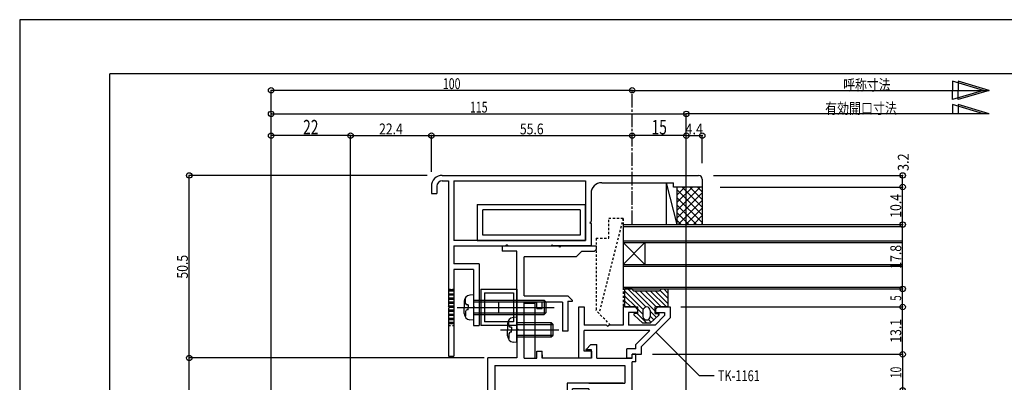
# Model space of a CAD drawing. Extents: x -210 to 210, y -148 to 148.
# Drawn here: x -210 to 63, y 48 to 148 of the extents above; entities that cross this region are included whole.
import ezdxf
from ezdxf.enums import TextEntityAlignment as Align

# ---------------------------------------------------------------- set-up
doc = ezdxf.new("R2010")
doc.units = 0
doc.header["$LTSCALE"] = 10
doc.header["$PDMODE"] = 32
doc.header["$PDSIZE"] = 1.5
doc.linetypes.add('DASHDOT', pattern=[0.5375, 0.375, -0.05, 0.0625, -0.05])
doc.linetypes.add('DOT', pattern=[0.1125, 0.0625, -0.05])
for name, color, linetype in [('St', 127, 'CONTINUOUS'), ('その他部品等', 128, 'CONTINUOUS'), ('ガラス', 48, 'CONTINUOUS'), ('ゴム等', 63, 'CONTINUOUS'), ('ボルト／ビス', 64, 'CONTINUOUS'), ('別途部材', 96, 'CONTINUOUS'), ('型材', 32, 'CONTINUOUS'), ('型材断面', 47, 'CONTINUOUS'), ('寸法', 80, 'CONTINUOUS'), ('文字', 79, 'CONTINUOUS'), ('曲げ物', 111, 'CONTINUOUS'), ('通り芯', 15, 'CONTINUOUS'), ('ﾊｯﾁﾝｸﾞ', 95, 'CONTINUOUS')]:
    doc.layers.add(name, color=color, linetype=linetype)
doc.styles.add('TextStyle03', font='MONOTXT', dxfattribs={"height": 1, "bigfont": 'BIGFONT'})

# ---------------------------------------------------------------- blocks, each defined once
blk = doc.blocks.new('*GRP_0001')
at = {"layer": '型材断面', "linetype": 'CONTINUOUS'}
for p in [(-185, -133.5), (195, 133.5)]:
    blk.add_line(p, (-185, 133.5), dxfattribs=at)
blk = doc.blocks.new('*GRP_0003')
at = {"layer": '型材', "color": 47, "linetype": 'CONTINUOUS'}
for p, q in [((-55.16233, 69.01567), (-53.66233, 69.015677)), ((-55.16233, 54.815838), (-55.16233, 69.01567)), ((-53.66233, 69.015677), (-53.66233, 64.015682)), ((-42.865465, 69.015753), (-42.865435, 64.015705)), ((-39.46546, 69.015707), (-42.865465, 69.0157)), ((-38.86546, 68.415715), (-39.46546, 69.015707)), ((-38.86546, 68.415715), (-38.86546, 67.515715)), ((-33.265465, 69.01573), (-33.865465, 68.41573)), ((-33.865465, 68.41573), (-33.865465, 67.51573)), ((-33.265465, 69.01573), (-29.86546, 69.015738)), ((-29.86546, 69.015745), (-29.865445, 66.015753)), ((-41.36545, 67.515753), (-41.36545, 64.015705)), ((-38.86546, 67.515715), (-41.36545, 67.5157)), ((-29.86546, 66.015738), (-37.76536, 58.115838)), ((-31.365475, 66.637045), (-33.9868, 64.01572)), ((-33.865465, 67.51573), (-31.36546, 67.515745)), ((-31.36546, 67.515738), (-31.36546, 66.63706)), ((-47.465695, 64.015697), (-53.66233, 64.015682)), ((-47.165695, 63.715697), (-47.465695, 64.015697)), ((-47.165695, 63.715697), (-46.865695, 64.015697)), ((-42.865435, 64.015705), (-46.865695, 64.015697)), ((-33.9868, 64.01572), (-41.36545, 64.015705)), ((-35.4868, 62.515712), (-53.66233, 62.515675)), ((-53.66233, 56.815833), (-53.66233, 62.515675)), ((-39.36535, 58.63717), (-35.4868, 62.515712)), ((-41.865355, 54.815845), (-41.865355, 57.41584)), ((-39.36535, 57.41584), (-41.865355, 57.41584)), ((-39.36535, 57.41584), (-39.36535, 58.63717)), ((-37.765345, 55.91584), (-37.765345, 58.115853)), ((-51.665695, 54.815838), (-55.16233, 54.815838)), ((-51.665695, 56.815833), (-53.66233, 56.815833)), ((-51.665695, 56.815833), (-51.665695, 54.815838)), ((-40.365355, 54.815845), (-41.865355, 54.815845)), ((-40.365355, 54.815845), (-40.365355, 55.91584)), ((-40.365355, 55.91584), (-37.765345, 55.91584))]:
    blk.add_line(p, q, dxfattribs=at)
blk = doc.blocks.new('*GRP_0010')
at = {"layer": 'ゴム等', "linetype": 'DOT'}
for p, q in [((-42.865345, 93.515883), (-49.55452, 67.20487)), ((-46.86547, 88.01557), (-46.86544, 93.515875)), ((-42.865345, 93.515883), (-46.86544, 93.515875)), ((-42.865442, 93.515905), (-42.865435, 64.01569)), ((-50.36533, 88.015547), (-46.86547, 88.01557)), ((-50.36533, 88.015547), (-50.365323, 68.015673)), ((-46.365333, 64.015682), (-50.365323, 68.015673)), ((-42.865435, 64.01569), (-46.365333, 64.015682))]:
    blk.add_line(p, q, dxfattribs=at)
blk = doc.blocks.new('*GRP_0053')
at = {"layer": 'ゴム等', "linetype": 'CONTINUOUS'}
for p, q in [((-40.365475, 74.015703), (-42.36547, 74.015703)), ((-42.36547, 69.0157), (-42.36547, 74.015703)), ((-36.52435, 69.003003), (-41.53705, 74.015703)), ((-32.365473, 74.015703), (-30.36547, 74.015703)), ((-30.36547, 72.74362), (-31.637553, 74.015703)), ((-30.36547, 69.0157), (-30.36547, 74.015703)), ((-37.301958, 68.366403), (-42.36547, 73.429915)), ((-42.36547, 72.0157), (-39.36547, 69.0157)), ((-39.865473, 73.5157), (-32.865475, 73.5157)), ((-33.96547, 67.858338), (-39.622833, 73.5157)), ((-33.708618, 69.0157), (-38.208618, 73.5157)), ((-32.294402, 69.0157), (-36.794402, 73.5157)), ((-30.880195, 69.0157), (-35.380195, 73.5157)), ((-30.36547, 69.915198), (-33.96598, 73.5157)), ((-30.36547, 71.329413), (-32.617555, 73.58149)), ((-32.365473, 73.015697), (-32.365473, 73.015697)), ((-42.36547, 70.601485), (-40.779685, 69.0157)), ((-42.1939, 69.0157), (-42.36547, 69.187277)), ((-42.36547, 69.0157), (-38.76547, 69.0157)), ((-38.76547, 67.2157), (-38.76547, 69.0157)), ((-38.76547, 68.4157), (-37.365475, 67.015697)), ((-36.36547, 69.0157), (-36.36547, 69.0157)), ((-33.96547, 67.2157), (-33.96547, 69.0157)), ((-30.36547, 69.0157), (-33.96547, 69.0157)), ((-38.76547, 67.2157), (-39.765475, 67.2157)), ((-39.765475, 66.715697), (-39.765475, 67.2157)), ((-39.765475, 66.715697), (-37.365475, 64.5157)), ((-38.979685, 67.2157), (-36.279685, 64.5157)), ((-37.365475, 68.015703), (-37.365475, 66.415697)), ((-35.88724, 65.53747), (-35.1046, 64.75483)), ((-35.365473, 68.015703), (-35.365473, 66.415697)), ((-35.365473, 67.844125), (-33.6289, 66.107553)), ((-32.965473, 66.715697), (-35.365473, 64.5157)), ((-35.365473, 66.429918), (-34.36675, 65.431195)), ((-33.96547, 67.2157), (-32.965473, 67.2157)), ((-33.322833, 67.2157), (-32.965473, 66.85834)), ((-32.965473, 67.2157), (-32.965473, 66.715697)), ((-35.365473, 64.5157), (-37.365475, 64.5157)), ((-36.36547, 65.4157), (-36.36547, 65.4157))]:
    blk.add_line(p, q, dxfattribs=at)
for centre, radius, start, end in [((-39.865473, 74.0157), 0.5, 180, 270), ((-32.865473, 74.0157), 0.5, 270, 360), ((-36.365473, 68.0157), 1, 90, 180), ((-36.365473, 68.0157), 1, 0, 90), ((-36.365473, 66.4157), 1, 180, 270), ((-36.365473, 66.4157), 1, -90, 0)]:
    blk.add_arc(centre, radius, start, end, dxfattribs=at)
blk = doc.blocks.new('*GRP_0012')
at = {"layer": 'ボルト／ビス', "color": 64, "linetype": 'CONTINUOUS'}
for p, q in [((-72.265505, 66.214812), (-73.31367, 66.123113)), ((-72.265505, 59.214812), (-72.265505, 66.214812)), ((-74.865505, 64.429582), (-74.865505, 62.714812)), ((-74.4806, 65.111453), (-74.72276, 65.111453)), ((-74.4806, 63.814812), (-74.4806, 65.111453)), ((-73.830515, 63.414812), (-74.0806, 63.414812)), ((-73.830515, 63.414812), (-73.830515, 62.714812)), ((-72.265505, 64.714812), (-62.765505, 64.714812)), ((-72.265505, 64.214812), (-62.265505, 64.214812)), ((-62.765505, 64.714812), (-62.265505, 64.214812)), ((-62.765505, 60.714812), (-62.765505, 64.714812)), ((-62.265505, 61.214812), (-62.265505, 64.214812)), ((-76.83689, 62.714812), (-60.69063, 62.714812)), ((-74.865505, 61.000048), (-74.865505, 62.714812)), ((-74.4806, 60.318173), (-74.72276, 60.318173)), ((-74.4806, 61.614812), (-74.4806, 60.318173)), ((-73.830515, 62.014812), (-74.0806, 62.014812)), ((-73.830515, 62.014812), (-73.830515, 62.714812)), ((-72.265505, 61.214812), (-62.265505, 61.214812)), ((-72.265505, 60.714812), (-62.765505, 60.714812)), ((-62.765505, 60.714812), (-62.265505, 61.214812)), ((-72.265505, 59.214812), (-73.31367, 59.306517))]:
    blk.add_line(p, q, dxfattribs=at)
for centre, radius, start, end in [((-73.165502, 64.429583), 1.7, 94.999989, 180), ((-74.080597, 63.814816), 0.4, 180, 270), ((-73.165502, 61.00005), 1.7, 180, 265.000011), ((-74.080597, 61.614816), 0.4, 90, 180)]:
    blk.add_arc(centre, radius, start, end, dxfattribs=at)
blk = doc.blocks.new('*GRP_0054')
at = {"layer": 'ボルト／ビス', "color": 64, "linetype": 'CONTINUOUS'}
for p, q in [((-86.480747, 71.308712), (-86.722908, 71.308712)), ((-86.480747, 70.012075), (-86.480747, 71.308712)), ((-84.265653, 72.412075), (-85.313815, 72.320372)), ((-84.265653, 72.412075), (-84.265653, 65.412077)), ((-84.265653, 70.912075), (-64.765653, 70.912075)), ((-64.765653, 70.912075), (-64.26565, 70.412073)), ((-64.765653, 70.912075), (-64.765653, 66.912077)), ((-88.837038, 68.912073), (-61.992775, 68.912073)), ((-86.865655, 70.626843), (-86.865655, 68.912073)), ((-86.865655, 67.19731), (-86.865655, 68.912073)), ((-85.830663, 69.612077), (-86.08075, 69.612077)), ((-85.830663, 68.212075), (-86.08075, 68.212075)), ((-85.830663, 69.612077), (-85.830663, 68.912073)), ((-85.830663, 68.212075), (-85.830663, 68.912073)), ((-84.265653, 70.412073), (-64.26565, 70.412073)), ((-64.26565, 70.412073), (-64.26565, 67.412073)), ((-86.480747, 66.515432), (-86.722908, 66.515432)), ((-86.480747, 67.812077), (-86.480747, 66.515432)), ((-84.265653, 65.412077), (-85.313815, 65.50378)), ((-84.265653, 67.412073), (-64.26565, 67.412073)), ((-84.265653, 66.912077), (-64.765653, 66.912077)), ((-64.765653, 66.912077), (-64.26565, 67.412073))]:
    blk.add_line(p, q, dxfattribs=at)
for centre, radius, start, end in [((-85.165659, 70.626844), 1.7, 94.999989, 180), ((-86.080754, 70.012077), 0.4, 180, 270), ((-86.080754, 67.812077), 0.4, 90, 180), ((-85.165659, 67.197311), 1.7, 180, 265.000011)]:
    blk.add_arc(centre, radius, start, end, dxfattribs=at)
blk = doc.blocks.new('*DIM_0023')
at = {"layer": '寸法', "color": 0, "linetype": 'BYBLOCK'}
for p in [(-140.369578, -69.084297), (-40.365327, 128.95056)]:
    blk.add_line(p, (-140.369578, 128.95056), dxfattribs=at)
at = {"layer": '寸法', "color": 0}
for p in [(-140.369578, 128.95056), (-40.365327, 128.95056)]:
    blk.add_point(p, dxfattribs=at)
at = {"layer": '寸法', "color": 0, "linetype": 'CONTINUOUS', "style": 'TextStyle03'}
blk.add_text('100', height=3, dxfattribs=at).set_placement((-92.7875, 129.3), (-87.9125, 129.3), align=Align.FIT)
blk = doc.blocks.new('*DIM_0024')
at = {"layer": '寸法', "color": 0, "linetype": 'BYBLOCK'}
for p, q in [((-140.369578, 122.664168), (-140.369578, 122.443323)), ((-140.369578, 122.443323), (-25.365327, 122.443323)), ((-25.365327, -58.084297), (-25.365327, 122.443323))]:
    blk.add_line(p, q, dxfattribs=at)
at = {"layer": '寸法', "color": 0}
for p in [(-140.369578, 122.443323), (-25.365327, 122.443323)]:
    blk.add_point(p, dxfattribs=at)
at = {"layer": '寸法', "color": 0, "linetype": 'CONTINUOUS', "style": 'TextStyle03'}
blk.add_text('115', height=3, dxfattribs=at).set_placement((-85.2875, 122.8), (-80.4125, 122.8), align=Align.FIT)
blk = doc.blocks.new('*DIM_0027')
at = {"layer": '寸法', "color": 0, "linetype": 'BYBLOCK'}
for p in [(34.549845, 55.915827), (-39.365327, 45.915827)]:
    blk.add_line(p, (34.549845, 45.915827), dxfattribs=at)
at = {"layer": '寸法', "color": 0}
blk.add_point((34.549845, 45.915827), dxfattribs=at)
at = {"layer": '寸法', "color": 0, "linetype": 'CONTINUOUS', "style": 'TextStyle03'}
blk.add_text('10', height=3, rotation=90, dxfattribs=at).set_placement((34.175, 49.30625), (34.175, 52.49375), align=Align.FIT)
blk = doc.blocks.new('*DIM_0029')
at = {"layer": '寸法', "color": 0, "linetype": 'BYBLOCK'}
for p, q in [((-81.365327, 54.915827), (-163.044458, 54.915827)), ((-163.044458, 1.915263), (-163.044458, 54.915827)), ((-81.365327, 1.915263), (-163.044458, 1.915263))]:
    blk.add_line(p, q, dxfattribs=at)
at = {"layer": '寸法', "color": 0}
for p in [(-163.044458, 54.915827), (-163.044458, 1.915263)]:
    blk.add_point(p, dxfattribs=at)
at = {"layer": '寸法', "color": 0, "linetype": 'CONTINUOUS', "style": 'TextStyle03'}
blk.add_text('53', height=3, rotation=90, dxfattribs=at).set_placement((-163.425, 26.80625), (-163.425, 29.99375), align=Align.FIT)
blk = doc.blocks.new('*DIM_0045')
at = {"layer": '寸法', "color": 0, "linetype": 'BYBLOCK'}
for p, q in [((-26.86546, 69.015738), (34.54983, 69.015738)), ((34.54983, 55.91584), (34.54983, 69.015738)), ((-34.765345, 55.91584), (34.54983, 55.91584))]:
    blk.add_line(p, q, dxfattribs=at)
at = {"layer": '寸法', "color": 0}
for p in [(34.54983, 69.015738), (34.54983, 55.91584)]:
    blk.add_point(p, dxfattribs=at)
at = {"layer": '寸法', "color": 0, "linetype": 'CONTINUOUS', "style": 'TextStyle03'}
blk.add_text('13.1', height=3, rotation=90, dxfattribs=at).set_placement((34.15, 59.14375), (34.15, 65.70625), align=Align.FIT)
blk = doc.blocks.new('*GRP_0046')
at = {"layer": '寸法', "color": 0, "linetype": 'BYBLOCK'}
blk.add_lwpolyline([(-33.81541, 62.065788), (-21.776555, 50.026932), (-17.66924, 50.026932)], dxfattribs=at)
blk = doc.blocks.new('*DIM_0051')
at = {"layer": '寸法', "linetype": 'CONTINUOUS'}
blk.add_line((-25.365343, 116.417653), (-40.365343, 116.417653), dxfattribs=at)
at = {"layer": '寸法'}
blk.add_point((-40.365343, 116.417653), dxfattribs=at)
at = {"layer": '寸法', "linetype": 'CONTINUOUS', "style": 'TextStyle03'}
blk.add_text('15', height=4, dxfattribs=at).set_placement((-35, 116.775), (-30.75, 116.775), align=Align.FIT)
blk = doc.blocks.new('*DIM_0052')
at = {"layer": '寸法', "linetype": 'CONTINUOUS'}
for p in [(-140.369593, -64.084297), (-118.369615, 116.417653)]:
    blk.add_line(p, (-140.369593, 116.417653), dxfattribs=at)
at = {"layer": '寸法'}
blk.add_point((-140.369593, 116.417653), dxfattribs=at)
at = {"layer": '寸法', "linetype": 'CONTINUOUS', "style": 'TextStyle03'}
blk.add_text('22', height=4, dxfattribs=at).set_placement((-131.5, 116.775), (-127.25, 116.775), align=Align.FIT)
blk = doc.blocks.new('*DIM_0058')
at = {"layer": '寸法', "linetype": 'CONTINUOUS'}
for p, q in [((-97.113608, 105.412097), (-163.044458, 105.412097)), ((-163.044458, 54.915827), (-163.044458, 105.412097)), ((-85.365345, 54.915827), (-163.044458, 54.915827))]:
    blk.add_line(p, q, dxfattribs=at)
at = {"layer": '寸法'}
for p in [(-163.044458, 105.412097), (-163.044458, 54.915827)]:
    blk.add_point(p, dxfattribs=at)
at = {"layer": '寸法', "linetype": 'CONTINUOUS', "style": 'TextStyle03'}
blk.add_text('50.5', height=3, rotation=90, dxfattribs=at).set_placement((-163.425, 76.86875), (-163.425, 83.43125), align=Align.FIT)
blk = doc.blocks.new('*DIM_0059')
at = {"layer": '寸法', "linetype": 'CONTINUOUS'}
blk.add_line((-95.961295, 116.417653), (-40.365343, 116.417653), dxfattribs=at)
at = {"layer": '寸法'}
blk.add_point((-40.365343, 116.417653), dxfattribs=at)
at = {"layer": '寸法', "linetype": 'CONTINUOUS', "style": 'TextStyle03'}
blk.add_text('55.6', height=3, dxfattribs=at).set_placement((-71.45625, 116.775), (-64.89375, 116.775), align=Align.FIT)
blk = doc.blocks.new('*DIM_0060')
at = {"layer": '寸法', "linetype": 'CONTINUOUS'}
for p, q in [((-118.369615, 4.92552), (-118.369615, 116.417653)), ((-118.369615, 116.417653), (-95.961295, 116.417653)), ((-95.961295, 106.412097), (-95.961295, 116.417653))]:
    blk.add_line(p, q, dxfattribs=at)
at = {"layer": '寸法'}
for p in [(-118.369615, 116.417653), (-95.961295, 116.417653)]:
    blk.add_point(p, dxfattribs=at)
at = {"layer": '寸法', "linetype": 'CONTINUOUS', "style": 'TextStyle03'}
blk.add_text('22.4', height=3, dxfattribs=at).set_placement((-110.45625, 116.775), (-103.89375, 116.775), align=Align.FIT)
blk = doc.blocks.new('*DIM_0061')
at = {"layer": '寸法', "linetype": 'CONTINUOUS'}
for p in [(-25.365343, 116.417653), (-20.961295, 108.805502)]:
    blk.add_line(p, (-20.961295, 116.417653), dxfattribs=at)
at = {"layer": '寸法'}
for p in [(-25.365343, 116.417653), (-20.961295, 116.417653)]:
    blk.add_point(p, dxfattribs=at)
at = {"layer": '寸法', "linetype": 'CONTINUOUS', "style": 'TextStyle03'}
blk.add_text('4.4', height=3, dxfattribs=at).set_placement((-25.6125, 116.775), (-20.7375, 116.775), align=Align.FIT)
blk = doc.blocks.new('*DIM_0062')
at = {"layer": '寸法', "linetype": 'CONTINUOUS'}
for p, q in [((30.160448, 74.015703), (34.54983, 74.015703)), ((34.54983, 69.015738), (34.54983, 74.015703)), ((-24.86546, 69.015738), (34.54983, 69.015738))]:
    blk.add_line(p, q, dxfattribs=at)
at = {"layer": '寸法'}
for p in [(34.54983, 74.015703), (34.54983, 69.015738)]:
    blk.add_point(p, dxfattribs=at)
at = {"layer": '寸法', "linetype": 'CONTINUOUS', "style": 'TextStyle03'}
blk.add_text('5', height=3, rotation=90, dxfattribs=at).set_placement((34.15, 70.75), (34.15, 72.25), align=Align.FIT)
blk = doc.blocks.new('*DIM_0063')
at = {"layer": '寸法', "linetype": 'CONTINUOUS'}
for p in [(29.688608, 91.815707), (34.54983, 74.015703)]:
    blk.add_line(p, (34.54983, 91.815707), dxfattribs=at)
at = {"layer": '寸法'}
blk.add_point((34.54983, 91.815707), dxfattribs=at)
at = {"layer": '寸法', "linetype": 'CONTINUOUS', "style": 'TextStyle03'}
blk.add_text('17.8', height=3, rotation=90, dxfattribs=at).set_placement((34.15, 79.61875), (34.15, 86.18125), align=Align.FIT)
blk = doc.blocks.new('*DIM_0064')
at = {"layer": '寸法', "linetype": 'CONTINUOUS'}
for p in [(-15.961295, 102.212095), (34.54983, 91.815707)]:
    blk.add_line(p, (34.54983, 102.212095), dxfattribs=at)
at = {"layer": '寸法'}
blk.add_point((34.54983, 102.212095), dxfattribs=at)
at = {"layer": '寸法', "linetype": 'CONTINUOUS', "style": 'TextStyle03'}
blk.add_text('10.4', height=3, rotation=90, dxfattribs=at).set_placement((34.15, 93.71875), (34.15, 100.28125), align=Align.FIT)
blk = doc.blocks.new('*DIM_0065')
at = {"layer": '寸法', "linetype": 'CONTINUOUS'}
for p in [(-17.834865, 105.412097), (34.54983, 102.212095)]:
    blk.add_line(p, (34.54983, 105.412097), dxfattribs=at)
at = {"layer": '寸法'}
blk.add_point((34.54983, 105.412097), dxfattribs=at)
at = {"layer": '寸法', "linetype": 'CONTINUOUS', "style": 'TextStyle03'}
blk.add_text('3.2', height=3, rotation=90, dxfattribs=at).set_placement((36.225, 106.6375), (36.225, 111.5125), align=Align.FIT)
blk = doc.blocks.new('*HAT_0003')
at = {"layer": 'ﾊｯﾁﾝｸﾞ'}
for p, q in [((-21.525, 102.175), (-27.9, 95.8)), ((-23.7, 102.175), (-27.9, 97.975)), ((-25.8, 102.175), (-27.9, 100.075)), ((-20.925, 94.375), (-27.9, 101.425)), ((-20.925, 96.55), (-26.55, 102.175)), ((-20.925, 98.65), (-24.375, 102.175)), ((-20.925, 100.75), (-22.275, 102.175)), ((-20.925, 100.675), (-27.9, 93.7)), ((-20.925, 92.275), (-27.9, 99.25)), ((-20.925, 98.575), (-27.75, 91.75)), ((-22.5, 91.75), (-27.9, 97.15)), ((-20.925, 96.475), (-25.575, 91.75)), ((-24.6, 91.75), (-27.9, 95.05)), ((-26.7, 91.75), (-27.9, 92.95)), ((-20.925, 94.375), (-23.475, 91.75)), ((-20.925, 92.2), (-21.375, 91.75))]:
    blk.add_line(p, q, dxfattribs=at)
blk = doc.blocks.new('*GRP_0055')
at = {"layer": '曲げ物', "linetype": 'CONTINUOUS'}
for p, q in [((-82.265643, 73.912075), (-72.265645, 73.912075)), ((-82.265643, 73.912075), (-82.265643, 63.912077)), ((-72.265645, 73.912075), (-72.265645, 63.912077)), ((-81.265645, 72.912077), (-73.265643, 72.912077)), ((-81.265645, 72.912077), (-81.265645, 64.912075)), ((-73.265643, 72.912077), (-73.265643, 64.912075)), ((-78.765647, 68.912073), (-75.765647, 68.912073)), ((-77.265647, 67.412073), (-77.265647, 70.412073)), ((-72.265645, 63.912077), (-82.265643, 63.912077)), ((-73.265643, 64.912075), (-81.265645, 64.912075))]:
    blk.add_line(p, q, dxfattribs=at)
blk = doc.blocks.new('*GRP_0056')
at = {"layer": '曲げ物', "linetype": 'CONTINUOUS'}
for p, q in [((-83.265647, 97.412073), (-83.265647, 87.412075)), ((-83.265647, 97.412073), (-53.265647, 97.412073)), ((-81.765647, 88.912075), (-81.765647, 95.912073)), ((-54.765647, 95.912073), (-81.765647, 95.912073)), ((-54.765647, 95.912073), (-54.765647, 88.912075)), ((-53.265647, 87.412075), (-53.265647, 97.412073)), ((-83.265647, 87.412075), (-53.265647, 87.412075)), ((-54.765647, 88.912075), (-81.765647, 88.912075))]:
    blk.add_line(p, q, dxfattribs=at)
blk = doc.blocks.new('*GRP_0049')
at = {"layer": '型材断面', "color": 47, "linetype": 'CONTINUOUS'}
for p, q in [((-76.365348, 85.912068), (-76.365348, 84.415645)), ((-76.365348, 85.912068), (-60.665343, 85.912068)), ((-60.36535, 85.612075), (-60.66535, 85.912075)), ((-60.36535, 85.612075), (-60.06535, 85.912075)), ((-60.061773, 85.915645), (-50.365345, 85.915645)), ((-50.865348, 84.412045), (-50.365345, 84.912047)), ((-50.365345, 85.915645), (-50.365345, 84.912047)), ((-72.265645, 84.415645), (-76.365348, 84.415645)), ((-72.265645, 64.364523), (-72.265645, 84.415645)), ((-55.865343, 82.915645), (-70.26565, 82.915645)), ((-70.26565, 72.113793), (-70.26565, 82.915645)), ((-55.865343, 82.915645), (-54.368942, 84.412045)), ((-50.865348, 84.412045), (-54.368942, 84.412045)), ((-70.26565, 72.113793), (-58.223433, 72.113793)), ((-56.894147, 70.7845), (-58.223433, 72.113793)), ((-70.26565, 70.313793), (-66.765647, 70.313793)), ((-70.26565, 54.81583), (-70.26565, 70.313793)), ((-66.765647, 68.61379), (-66.765647, 70.313793)), ((-66.765647, 68.61379), (-65.265647, 68.61379)), ((-59.664858, 70.313793), (-65.265647, 70.313793)), ((-65.265647, 68.61379), (-65.265647, 70.313793)), ((-59.664858, 70.313793), (-59.664812, 62.31379)), ((-58.164858, 70.6138), (-58.164812, 62.31379)), ((-58.164858, 70.613793), (-56.964858, 70.613793)), ((-58.164858, 70.613793), (-56.964858, 70.613793)), ((-72.265645, 65.315305), (-72.265645, 63.014815)), ((-71.965645, 62.714815), (-72.265645, 63.014815)), ((-71.965645, 62.714815), (-72.265645, 62.414815)), ((-72.265645, 62.414815), (-72.265645, 54.915827)), ((-58.164812, 62.31379), (-59.664812, 62.31379)), ((-53.136408, 57.28654), (-51.807115, 58.615825)), ((-51.807115, 58.615825), (-50.165695, 58.615825)), ((-50.165695, 54.81583), (-50.165695, 58.615825)), ((-72.265645, 54.915827), (-80.365345, 54.915827)), ((-80.365345, 34.015285), (-80.365345, 54.915827)), ((-70.26565, 54.81583), (-66.765647, 54.81583)), ((-66.765647, 54.81583), (-66.765647, 56.815825)), ((-66.765647, 56.815825), (-65.265647, 56.815825)), ((-65.265647, 54.81583), (-65.265647, 56.815825)), ((-65.265647, 55.815302), (-65.265647, 54.81583)), ((-51.665695, 54.81583), (-65.265647, 54.81583)), ((-51.665695, 57.115825), (-53.065697, 57.115825)), ((-51.665695, 54.81583), (-51.665695, 57.115825)), ((-50.165695, 54.81583), (-41.365345, 54.81583)), ((-49.26565, 54.81583), (-41.365345, 54.81583)), ((-41.365345, 54.81583), (-40.365348, 54.81583)), ((-39.365343, 55.915825), (-40.365348, 55.915825)), ((-40.365348, 54.81583), (-40.365348, 55.915825)), ((-39.365343, 53.815825), (-39.365343, 55.915825)), ((-78.365343, 52.815827), (-42.365343, 52.815827)), ((-78.365343, 52.815827), (-78.365343, -0.08417)), ((-42.365343, 52.815827), (-42.365343, 47.91583)), ((-39.365343, 53.815825), (-40.365348, 53.815825)), ((-40.365348, 45.915827), (-40.365348, 53.815825)), ((-42.865345, 47.91583), (-58.365348, 47.91583)), ((-58.365348, 47.91583), (-58.365348, 44.415827)), ((-56.865348, 44.415827), (-56.865348, 46.41583)), ((-52.365348, 46.41583), (-56.865348, 46.41583)), ((-52.365348, 47.91583), (-42.365343, 47.91583)), ((-52.365348, 46.41583), (-52.365348, -0.08417)), ((-58.365348, 44.415827), (-56.865348, 44.415827)), ((-50.365345, 45.915827), (-40.365348, 45.915827)), ((-50.365345, -4.783798), (-50.365345, 45.915827)), ((-80.065345, 33.715285), (-80.365345, 34.015285)), ((-80.065345, 33.715285), (-80.365345, 33.415285)), ((-80.365345, 14.748355), (-80.365345, 33.415285)), ((-80.065345, 14.448355), (-80.365345, 14.748355)), ((-80.065345, 14.448355), (-80.365345, 14.148355)), ((-80.365345, 1.915263), (-80.365345, 14.148355)), ((-109.17247, 0.407042), (-118.369615, -0.07448)), ((-108.8572, 0.123137), (-109.17247, 0.407042)), ((-108.8572, 0.123137), (-108.573295, 0.438415)), ((-80.365345, 1.915263), (-108.573295, 0.438415)), ((-58.365348, -0.08417), (-58.365348, 1.41583)), ((-56.865348, -0.08417), (-56.865348, 1.41583)), ((-118.369615, -4.77335), (-118.369615, -0.07448)), ((-113.560263, -1.82543), (-116.36986, -1.972535)), ((-116.36986, -4.77335), (-116.36986, -1.972535)), ((-113.560263, -4.78382), (-113.560263, -1.82543)), ((-112.078398, -2.048255), (-104.854285, -1.67003)), ((-110.705335, -4.794373), (-112.078398, -2.048255)), ((-106.41646, -4.794373), (-104.854285, -1.67003)), ((-103.561563, -2.084173), (-101.561568, -2.084173)), ((-103.561563, -3.884173), (-103.561563, -2.084173)), ((-92.71345, -0.733978), (-101.561568, -1.19723)), ((-101.561568, -1.19723), (-101.561568, -2.084173)), ((-92.71345, -2.084173), (-92.71345, -0.733978)), ((-92.71345, -2.084173), (-90.713455, -2.084173)), ((-81.865345, -0.16601), (-90.713455, -0.629263)), ((-90.713455, -2.084173), (-90.713455, -0.629263)), ((-81.865345, -0.16601), (-81.865345, -2.084173)), ((-81.865345, -2.084173), (-79.865343, -2.084173)), ((-79.865343, -2.084173), (-79.865343, -3.884173)), ((-78.365343, -0.08417), (-58.365348, -0.08417)), ((-78.365343, -2.084173), (-78.365343, -4.583795)), ((-78.365343, -2.084173), (-51.865345, -2.084173)), ((-52.365348, -0.08417), (-56.865348, -0.08417)), ((-51.865345, -4.783798), (-51.865345, -2.084173)), ((-116.669838, -5.073327), (-118.069638, -5.073327)), ((-113.260293, -5.083798), (-110.88421, -5.083798)), ((-106.237585, -5.083798), (-102.061563, -5.083798)), ((-103.561563, -3.884173), (-101.561568, -3.884173)), ((-101.561568, -4.583795), (-101.561568, -3.884173)), ((-81.865345, -4.583795), (-81.865345, -3.884173)), ((-81.865345, -3.884173), (-79.865343, -3.884173)), ((-78.865345, -5.083798), (-81.365343, -5.083798)), ((-50.665345, -5.083798), (-51.565345, -5.083798))]:
    blk.add_line(p, q, dxfattribs=at)
for centre, radius, start, end in [((-56.964857, 70.713794), 0.1, -90, 45), ((-53.065697, 57.215829), 0.1, 135, 270), ((-118.069622, -4.773334), 0.299961, 180, 270), ((-116.669803, -4.773334), 0.299961, 270, 360), ((-113.260269, -4.783804), 0.299961, 180, 270), ((-110.884184, -4.883791), 0.199974, 270, 386.565051), ((-106.237572, -4.883791), 0.199974, 153.434949, 270), ((-102.061562, -4.583792), 0.5, 270, 360), ((-81.365342, -4.583792), 0.5, 180, 270), ((-78.865342, -4.583792), 0.5, 270, 360), ((-51.565342, -4.783792), 0.3, 180, 270), ((-50.665342, -4.783792), 0.3, 270, 360)]:
    blk.add_arc(centre, radius, start, end, dxfattribs=at)
at = {"layer": '寸法', "color": 47, "linetype": 'CONTINUOUS'}
blk.add_line((-58.365348, 1.41583), (-56.865348, 1.41583), dxfattribs=at)
blk = doc.blocks.new('*GRP_0057')
at = {"layer": '別途部材', "linetype": 'CONTINUOUS'}
for p, q in [((-92.961295, 105.412097), (-21.961293, 105.412097)), ((-92.961295, 103.912097), (-91.26565, 103.912097)), ((-91.26565, 103.912097), (-91.26565, 69.212073)), ((-89.76565, 103.912097), (-53.265647, 103.912097)), ((-89.76565, 103.912097), (-89.76565, 87.412075)), ((-53.265647, 103.912097), (-53.265647, 87.412075)), ((-20.961295, 104.4121), (-20.961295, 102.212095)), ((-95.961295, 102.412097), (-95.961295, 100.412095)), ((-94.461295, 102.412097), (-94.461295, 100.412095)), ((-48.765647, 103.412095), (-28.961298, 103.412095)), ((-28.961298, 102.212095), (-28.961298, 103.412095)), ((-20.961295, 102.212095), (-28.961298, 102.212095)), ((-95.961295, 100.412095), (-94.461295, 100.412095)), ((-51.765647, 100.412095), (-51.765647, 92.712077)), ((-52.065647, 92.412077), (-51.765647, 92.712077)), ((-52.065647, 92.412077), (-51.765647, 92.112077)), ((-51.765647, 92.112077), (-51.765647, 85.912075)), ((-53.265647, 87.412075), (-89.76565, 87.412075)), ((-89.76565, 85.912075), (-89.76565, 80.912073)), ((-89.76565, 85.912075), (-75.315655, 85.912075)), ((-75.015655, 86.212075), (-75.315655, 85.912075)), ((-75.015655, 86.212075), (-74.715655, 85.912075)), ((-74.715655, 85.912075), (-62.815653, 85.912075)), ((-62.515653, 86.212075), (-62.815653, 85.912075)), ((-62.515653, 86.212075), (-62.215653, 85.912075)), ((-51.765647, 85.912075), (-62.215653, 85.912075)), ((-82.765653, 80.912073), (-89.76565, 80.912073)), ((-84.265653, 79.412073), (-89.76565, 79.412073)), ((-89.76565, 79.412073), (-89.76565, 55.412095)), ((-84.265653, 79.412073), (-84.265653, 69.212073)), ((-82.765653, 80.912073), (-82.765653, 63.91207)), ((-90.96565, 68.912073), (-91.26565, 69.212073)), ((-90.96565, 68.912073), (-91.26565, 68.612073)), ((-91.26565, 68.612073), (-91.26565, 55.412095)), ((-83.965653, 68.912073), (-84.265653, 69.212073)), ((-83.965653, 68.912073), (-84.265653, 68.612073)), ((-84.265653, 68.612073), (-84.265653, 63.91207)), ((-84.265653, 63.91207), (-82.765653, 63.91207)), ((-91.26565, 55.412095), (-89.76565, 55.412095))]:
    blk.add_line(p, q, dxfattribs=at)
at = {"layer": '別途部材', "linetype": 'DOT'}
for p, q in [((-91.26565, 73.912075), (-89.76565, 73.912075)), ((-90.89065, 73.912075), (-90.89065, 63.91207)), ((-90.51565, 73.912075), (-90.51565, 63.91207)), ((-90.14065, 73.912075), (-90.14065, 63.91207)), ((-91.26565, 63.91207), (-89.76565, 63.91207))]:
    blk.add_line(p, q, dxfattribs=at)
at = {"layer": '別途部材', "linetype": 'CONTINUOUS'}
for centre, radius, start, end in [((-92.961294, 102.412106), 3, 90, 180), ((-92.961294, 102.412106), 1.5, 90, 180), ((-21.961294, 104.412106), 1, 0, 90), ((-48.765651, 100.412095), 3, 90, 180)]:
    blk.add_arc(centre, radius, start, end, dxfattribs=at)

msp = doc.modelspace()

# ---------------------------------------------------------------- linework, layer by layer
at = {"layer": 'St', "linetype": 'CONTINUOUS'}
for p, q in [((-70.265645, 70.113793), (-67.265645, 70.113793)), ((-70.26563, 70.113793), (-67.26563, 70.113793)), ((-67.26563, 54.815827), (-67.26563, 70.113793))]:
    msp.add_line(p, q, dxfattribs=at)
at = {"layer": 'その他部品等', "linetype": 'CONTINUOUS'}
for p, q in [((-30.961293, 103.412095), (-30.961293, 91.815707)), ((-30.961293, 103.412095), (-27.961293, 91.815707)), ((-27.961293, 102.212095), (-27.961293, 91.815707)), ((-20.961295, 102.212095), (-20.961295, 91.815707))]:
    msp.add_line(p, q, dxfattribs=at)
at = {"layer": 'ガラス', "linetype": 'CONTINUOUS'}
for p, q in [((-42.86545, 91.815707), (-42.86545, 74.015703)), ((-42.86545, 91.815707), (34.54983, 91.815707)), ((-42.86545, 91.315705), (34.54983, 91.315705)), ((-42.86545, 87.315707), (34.54983, 87.315707)), ((-42.86545, 80.815705), (-36.86545, 86.815705)), ((-42.86545, 86.815705), (-36.86545, 80.815705)), ((-42.86545, 86.815705), (34.54983, 86.815705)), ((-36.86545, 86.815705), (-36.86545, 80.815705)), ((-42.86545, 80.815705), (34.54983, 80.815705)), ((-42.86545, 80.31571), (34.54983, 80.31571)), ((-42.86545, 74.515705), (34.54983, 74.515705)), ((-42.86545, 74.015703), (34.54983, 74.015703))]:
    msp.add_line(p, q, dxfattribs=at)
at = {"layer": '型材断面', "linetype": 'DASHDOT'}
msp.add_line((-40.365327, 91.919223), (-40.365327, 128.95056), dxfattribs=at)
at = {"layer": '寸法', "linetype": 'CONTINUOUS'}
for p, q in [((-40.365327, 128.95056), (58.505857, 128.95056)), ((58.505857, 122.443323), (-25.365327, 122.443323))]:
    msp.add_line(p, q, dxfattribs=at)
for points in [[(56.913753, 128.95056), (48.32362, 131.518323), (48.32362, 128.95056)], [(58.505857, 128.95056), (49.915725, 131.518323), (49.915725, 128.95056)], [(56.913753, 128.95056), (48.32362, 126.382798), (48.32362, 128.95056)], [(58.505857, 128.95056), (49.915725, 126.382798), (49.915725, 128.95056)], [(56.913753, 122.443323), (48.32362, 125.011085), (48.32362, 122.443323)], [(58.505857, 122.443323), (49.915725, 125.011085), (49.915725, 122.443323)]]:
    msp.add_lwpolyline(points, dxfattribs=at)
at = {"layer": '通り芯', "linetype": 'CONTINUOUS'}
msp.add_lwpolyline([(-210, -148.5), (210, -148.5), (210, 148.5), (-210, 148.5)], close=True, dxfattribs=at)

# ---------------------------------------------------------------- block references
at = {"layer": 'St', "linetype": 'CONTINUOUS'}
msp.add_blockref('*GRP_0057', (0, 0), dxfattribs=at)
at = {"layer": 'St', "color": 47, "linetype": 'DASHDOT'}
msp.add_blockref('*GRP_0049', (0, 0), dxfattribs=at)
at = {"layer": 'ゴム等', "linetype": 'DOT'}
msp.add_blockref('*GRP_0010', (0, 0), dxfattribs=at)
at = {"layer": 'ゴム等', "linetype": 'CONTINUOUS'}
msp.add_blockref('*GRP_0053', (0, 0), dxfattribs=at)
at = {"layer": 'ボルト／ビス', "color": 64, "linetype": 'CONTINUOUS'}
for name in ['*GRP_0054', '*GRP_0012']:
    msp.add_blockref(name, (0, 0), dxfattribs=at)
at = {"layer": '別途部材', "linetype": 'CONTINUOUS'}
msp.add_blockref('*GRP_0055', (0, 0), dxfattribs=at)
at = {"layer": '型材断面', "linetype": 'CONTINUOUS'}
msp.add_blockref('*GRP_0001', (0, 0), dxfattribs=at)
at = {"layer": '型材断面', "color": 47, "linetype": 'CONTINUOUS'}
msp.add_blockref('*GRP_0003', (0, 0), dxfattribs=at)
at = {"layer": '寸法', "linetype": 'CONTINUOUS'}
for name in ['*DIM_0023', '*DIM_0024', '*DIM_0052', '*DIM_0051', '*DIM_0060', '*DIM_0059', '*DIM_0061', '*DIM_0065', '*DIM_0058', '*DIM_0064', '*DIM_0063', '*DIM_0062', '*DIM_0045', '*GRP_0046', '*DIM_0029', '*DIM_0027']:
    msp.add_blockref(name, (0, 0), dxfattribs=at)
at = {"layer": '曲げ物', "linetype": 'CONTINUOUS'}
msp.add_blockref('*GRP_0056', (0, 0), dxfattribs=at)
at = {"layer": 'ﾊｯﾁﾝｸﾞ'}
msp.add_blockref('*HAT_0003', (0, 0), dxfattribs=at)

# ---------------------------------------------------------------- texts
at = {"layer": '文字', "linetype": 'CONTINUOUS', "style": 'TextStyle03'}
for s, p, p2 in [('呼称寸法', (18.075, 128.95), (31.2, 128.95)), ('有効開口寸法', (13.075, 122.45), (32.95, 122.45)), ('TK-1161', (-16.625, 48.5), (-5, 48.5))]:
    msp.add_text(s, height=3, dxfattribs=at).set_placement(p, p2, align=Align.FIT)

doc.saveas('drawing.dxf')
